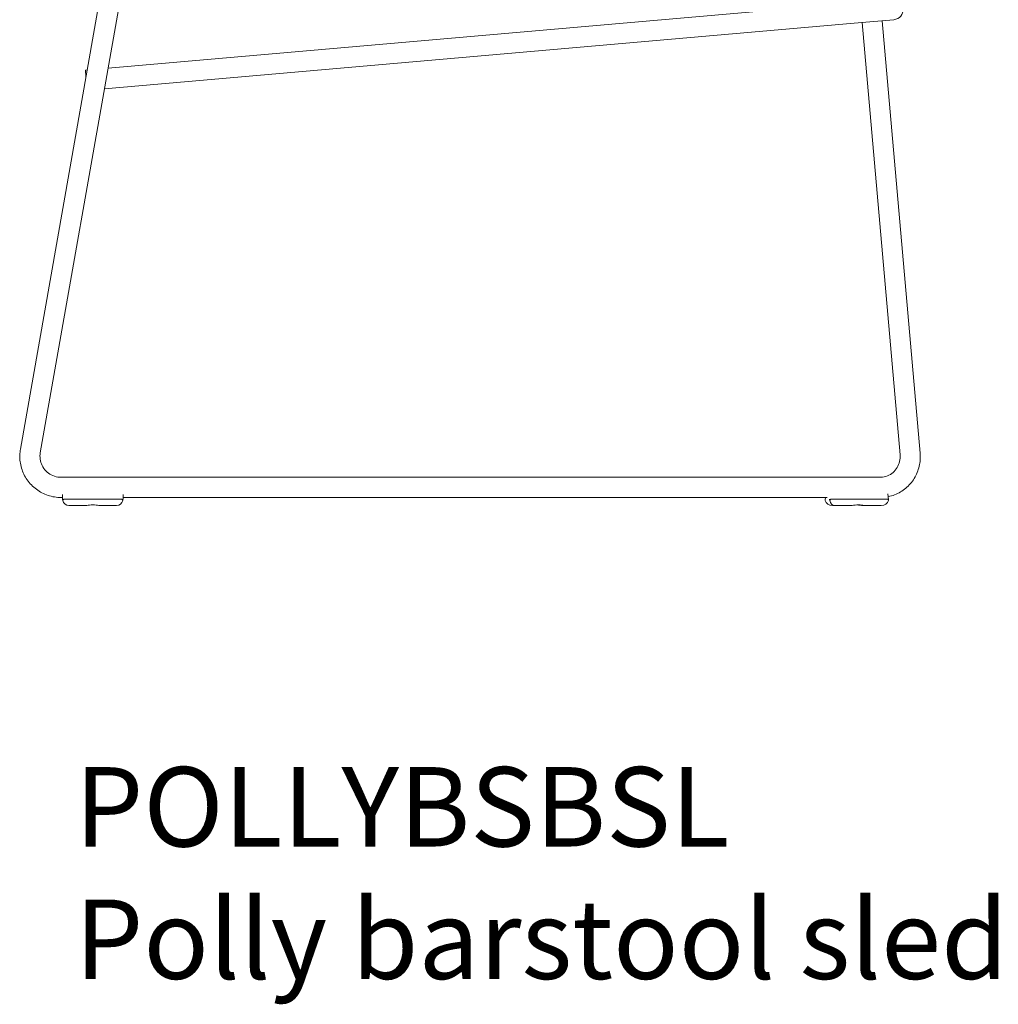
# Model space of a CAD drawing. Units: millimetres. Extents: x -796 to 22160, y 1323 to 11032.
# Drawn here: x 1646 to 2261, y 1335 to 1955 of the extents above; entities that cross this region are included whole.
import ezdxf

# ---------------------------------------------------------------- set-up
doc = ezdxf.new("R2010")
doc.units = ezdxf.units.MM
doc.layers.add('00', color=7, linetype='Continuous', lineweight=20)
doc.layers.add('Polly Chair', color=7, linetype='Continuous')
doc.layers.add('Product Description', color=7, linetype='Continuous', lineweight=9, true_color=0xc4fdbb)
doc.styles.add('Product Description', font='arial.ttf', dxfattribs={"height": 50})

# ---------------------------------------------------------------- blocks, each defined once
blk = doc.blocks.new('POLLYBSBSL')
at = {"layer": '00'}
for p, q in [((6155.99, 1684.31), (6276.72, 2369.01)), ((6168.5, 1682.11), (6289.23, 2366.8)), ((6684.28, 1965.5), (6211.17, 1924.11)), ((6685.39, 1952.85), (6208.89, 1911.16)), ((6705.64, 1954.62), (6685.39, 1952.85)), ((6685.69, 1952.87), (6709.5, 1680.73)), ((6698.34, 1953.98), (6722.15, 1681.83)), ((6198.07, 1922.96), (6196.95, 1922.86)), ((6626.22, 1666.61), (6181.54, 1666.61)), ((6626.22, 1666.61), (6630.74, 1666.61)), ((6696.99, 1666.61), (6630.74, 1666.61)), ((6182.54, 1652.92), (6182.54, 1655.89)), ((6220.54, 1655.89), (6220.54, 1652.92)), ((6702.26, 1652.45), (6701.85, 1656.3)), ((6182.54, 1653.91), (6181.54, 1653.91)), ((6183.54, 1652.92), (6219.54, 1652.92)), ((6197.81, 1648.92), (6186.54, 1648.92)), ((6216.54, 1648.92), (6205.27, 1648.92)), ((6626.22, 1653.91), (6220.54, 1653.91)), ((6630.74, 1653.91), (6626.22, 1653.91)), ((6663.74, 1653.91), (6630.74, 1653.91)), ((6662.39, 1652.45), (6662.54, 1653.91)), ((6666.22, 1652.92), (6701.44, 1652.92)), ((6668.33, 1648.92), (6666.97, 1648.92)), ((6679.35, 1648.92), (6668.33, 1648.92)), ((6685.3, 1648.92), (6686.65, 1648.92)), ((6697.67, 1648.92), (6686.65, 1648.92))]:
    blk.add_line(p, q, dxfattribs=at)
for centre, radius, start, end in [((6705.09, 1960.95), 6.35, 275, 95), ((6186.54, 1652.92), 4, 193.76186, 270), ((6216.54, 1652.92), 4, 270, 346.23814)]:
    blk.add_arc(centre, radius, start, end, dxfattribs=at)
at = {"layer": '00', "extrusion": (0, 0, -1)}
for centre, major_axis, ratio, start_param, end_param in [((6197.5, 1916.54), (-0.55, 6.33), 0.016566, 4.994581, 6.283185), ((6666.97, 1652.92), (-4.74, 0), 0.843128, 4.712389, 6.042996), ((6668.33, 1652.92), (0, 4), 0.770236, 3.141593, 4.472199), ((6697.67, 1652.92), (-4.74, 0), 0.843128, 3.381782, 4.712389)]:
    blk.add_ellipse(centre, major_axis=major_axis, ratio=ratio, start_param=start_param, end_param=end_param, dxfattribs=at)
at = {"layer": '00'}
for points, knots in [([(6181.54, 1653.91), (6178.77, 1653.91), (6176, 1654.35), (6170.75, 1656.09), (6168.26, 1657.39), (6163.83, 1660.69), (6161.87, 1662.7), (6158.7, 1667.23), (6157.48, 1669.75), (6155.89, 1675.04), (6155.53, 1677.82), (6155.65, 1681.83), (6155.78, 1683.08), (6155.99, 1684.31)], [1.570796, 1.570796, 1.570796, 1.570796, 1.89099, 1.89099, 2.211146, 2.211146, 2.531202, 2.531202, 2.851136, 2.851136, 3.170973, 3.170973, 3.315884, 3.315884, 3.315884, 3.315884]), ([(6181.54, 1666.61), (6180.13, 1666.61), (6178.72, 1666.83), (6176.04, 1667.72), (6174.77, 1668.38), (6172.51, 1670.06), (6171.51, 1671.08), (6169.89, 1673.39), (6169.26, 1674.67), (6168.45, 1677.37), (6168.27, 1678.79), (6168.32, 1680.84), (6168.39, 1681.48), (6168.5, 1682.11)], [1.570796, 1.570796, 1.570796, 1.570796, 1.890262, 1.890262, 2.209831, 2.209831, 2.529675, 2.529675, 2.849857, 2.849857, 3.170306, 3.170306, 3.315884, 3.315884, 3.315884, 3.315884]), ([(6709.5, 1680.73), (6709.62, 1679.34), (6709.53, 1677.94), (6708.93, 1675.24), (6708.41, 1673.94), (6707.01, 1671.57), (6706.12, 1670.51), (6704.03, 1668.71), (6702.84, 1667.99), (6700.27, 1666.97), (6698.9, 1666.68), (6697.33, 1666.61), (6697.16, 1666.61), (6696.99, 1666.61)], [1.496475, 1.496475, 1.496475, 1.496475, 1.808923, 1.808923, 2.124696, 2.124696, 2.445776, 2.445776, 2.772456, 2.772456, 3.101479, 3.101479, 3.141593, 3.141593, 3.141593, 3.141593]), ([(6722.15, 1681.83), (6722.39, 1679.07), (6722.2, 1676.26), (6720.93, 1670.87), (6719.87, 1668.29), (6717, 1663.61), (6715.19, 1661.51), (6711.01, 1658.01), (6708.64, 1656.61), (6704.8, 1655.11), (6703.43, 1654.71), (6702.05, 1654.42)], [1.496475, 1.496475, 1.496475, 1.496475, 1.81941, 1.81941, 2.140908, 2.140908, 2.46033, 2.46033, 2.777846, 2.777846, 2.943238, 2.943238, 2.943238, 2.943238]), ([(6183.54, 1652.92), (6183.47, 1652.92), (6183.41, 1652.9), (6183.28, 1652.85), (6183.23, 1652.81), (6183.06, 1652.68), (6182.97, 1652.57), (6182.8, 1652.31), (6182.71, 1652.14), (6182.65, 1651.97)], [0.7262884, 0.7262884, 0.7262884, 0.7262884, 0.7466763, 0.7466763, 0.7670642, 0.7670642, 0.8078399, 0.8078399, 0.86056, 0.86056, 0.86056, 0.86056]), ([(6205.27, 1648.92), (6204.82, 1648.92), (6204.25, 1649.02), (6202.95, 1649.22), (6202.23, 1649.3), (6200.85, 1649.3), (6200.12, 1649.22), (6198.83, 1649.02), (6198.25, 1648.92), (6197.81, 1648.92)], [2.7030789, 2.7030789, 2.7030789, 2.7030789, 2.9074106, 2.9074106, 3.1151599, 3.1151599, 3.3229092, 3.3229092, 3.5272409, 3.5272409, 3.5272409, 3.5272409]), ([(6220.42, 1651.97), (6220.36, 1652.14), (6220.28, 1652.31), (6220.11, 1652.57), (6220.01, 1652.68), (6219.85, 1652.81), (6219.79, 1652.85), (6219.67, 1652.9), (6219.61, 1652.92), (6219.54, 1652.92)], [0.2288726, 0.2288726, 0.2288726, 0.2288726, 0.2815927, 0.2815927, 0.3223684, 0.3223684, 0.3427563, 0.3427563, 0.3631442, 0.3631442, 0.3631442, 0.3631442]), ([(6666.22, 1652.92), (6666.16, 1652.92), (6666.09, 1652.9), (6665.97, 1652.85), (6665.92, 1652.81), (6665.76, 1652.68), (6665.66, 1652.57), (6665.49, 1652.31), (6665.4, 1652.14), (6665.33, 1651.97)], [0.7262884, 0.7262884, 0.7262884, 0.7262884, 0.7466763, 0.7466763, 0.7670642, 0.7670642, 0.8078399, 0.8078399, 0.86056, 0.86056, 0.86056, 0.86056]), ([(6686.65, 1648.92), (6686.32, 1648.92), (6685.85, 1649.02), (6684.7, 1649.22), (6684.03, 1649.3), (6682.67, 1649.3), (6681.94, 1649.22), (6680.55, 1649.02), (6679.89, 1648.92), (6679.35, 1648.92)], [2.7030789, 2.7030789, 2.7030789, 2.7030789, 2.9074106, 2.9074106, 3.1151599, 3.1151599, 3.3229092, 3.3229092, 3.5272409, 3.5272409, 3.5272409, 3.5272409]), ([(6682.32, 1649.25), (6682.69, 1649.21), (6683.05, 1649.17), (6684.1, 1649.02), (6684.75, 1648.92), (6685.3, 1648.92)], [3.217011, 3.217011, 3.217011, 3.217011, 3.3229092, 3.3229092, 3.5272409, 3.5272409, 3.5272409, 3.5272409]), ([(6702.28, 1651.97), (6702.23, 1652.14), (6702.15, 1652.31), (6701.99, 1652.57), (6701.9, 1652.68), (6701.74, 1652.81), (6701.69, 1652.85), (6701.57, 1652.9), (6701.5, 1652.92), (6701.44, 1652.92)], [0.2288726, 0.2288726, 0.2288726, 0.2288726, 0.2815927, 0.2815927, 0.3223684, 0.3223684, 0.3427563, 0.3427563, 0.3631442, 0.3631442, 0.3631442, 0.3631442])]:
    blk.add_open_spline(points, degree=3, knots=knots, dxfattribs=at)
for points in [[(6182.65, 1651.97), (6182.57, 1652.29), (6182.54, 1652.61), (6182.54, 1652.92)], [(6220.54, 1652.92), (6220.54, 1652.61), (6220.5, 1652.29), (6220.42, 1651.97)], [(6662.46, 1652.92), (6662.4, 1652.61), (6662.36, 1652.29), (6662.37, 1651.97)], [(6665.33, 1651.97), (6665.19, 1652.29), (6665.08, 1652.61), (6665.01, 1652.92)], [(6702.26, 1652.45), (6702.28, 1652.29), (6702.28, 1652.13), (6702.28, 1651.97)]]:
    blk.add_open_spline(points, degree=3, dxfattribs=at)

msp = doc.modelspace()

# ---------------------------------------------------------------- block references
at = {"layer": 'Polly Chair'}
msp.add_blockref('POLLYBSBSL', (-4510, 0), dxfattribs=at)

# ---------------------------------------------------------------- texts
at = {"layer": 'Product Description', "insert": (1680.16, 1484.24), "char_height": 50, "attachment_point": 1, "style": 'Product Description'}
msp.add_mtext_dynamic_manual_height_columns('POLLYBSBSL\\PPolly barstool sled', width=1499.6308, gutter_width=12.5, heights=[0], dxfattribs=at)

doc.saveas('drawing.dxf')
